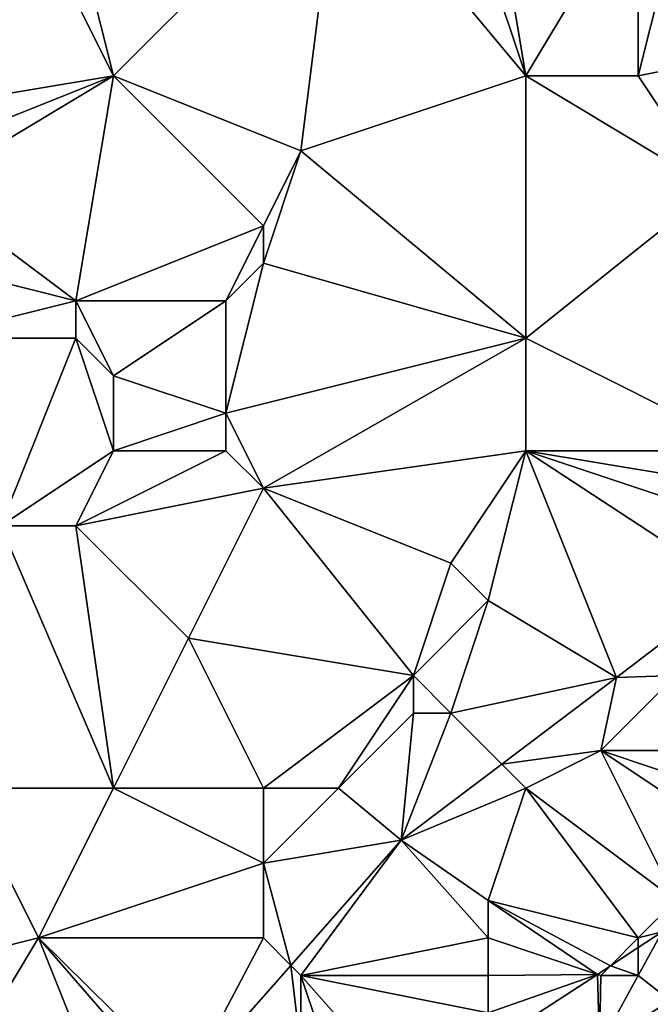
# Model space of a CAD drawing. Units: metres. Extents: x 72500 to 73125, y 357500 to 358000.
# Drawn here: x 72572 to 72589, y 357631 to 357658 of the extents above; entities that cross this region are included whole.
import ezdxf

# ---------------------------------------------------------------- set-up
doc = ezdxf.new("R2010")
doc.units = ezdxf.units.M
doc.layers.add('Terrain', color=15, linetype='Continuous')

msp = doc.modelspace()

# ---------------------------------------------------------------- linework, layer by layer
at = {"layer": 'Terrain'}
for points in [[(72568, 357656, 575.97), (72573, 357660, 576.49), (72568, 357663, 577.33), (72568, 357656, 575.97)], [(72575, 357656, 575.94), (72581, 357662, 576.45), (72574, 357660, 576.43), (72575, 357656, 575.94)], [(72575, 357656, 575.94), (72580, 357654, 575.1), (72581, 357662, 576.45), (72575, 357656, 575.94)], [(72580, 357654, 575.1), (72586, 357656, 575.05), (72581, 357662, 576.45), (72580, 357654, 575.1)], [(72581, 357662, 576.45), (72586, 357656, 575.05), (72584, 357662, 576.23), (72581, 357662, 576.45)], [(72584, 357662, 576.23), (72586, 357656, 575.05), (72585, 357662, 576.12), (72584, 357662, 576.23)], [(72585, 357662, 576.12), (72586, 357656, 575.05), (72589, 357661, 575.4), (72585, 357662, 576.12)], [(72586, 357656, 575.05), (72589, 357656, 574.52), (72589, 357661, 575.4), (72586, 357656, 575.05)], [(72589, 357656, 574.52), (72590, 357660, 575.05), (72589, 357661, 575.4), (72589, 357656, 574.52)], [(72568, 357656, 575.97), (72569, 357655, 575.86), (72573, 357660, 576.49), (72568, 357656, 575.97)], [(72569, 357655, 575.86), (72575, 357656, 575.94), (72573, 357660, 576.49), (72569, 357655, 575.86)], [(72575, 357656, 575.94), (72574, 357660, 576.43), (72573, 357660, 576.49), (72575, 357656, 575.94)], [(72589, 357656, 574.52), (72594, 357657, 574.09), (72590, 357660, 575.05), (72589, 357656, 574.52)], [(72589, 357656, 574.52), (72591, 357653, 573.42), (72594, 357657, 574.09), (72589, 357656, 574.52)], [(72569, 357655, 575.86), (72570, 357654, 575.7), (72575, 357656, 575.94), (72569, 357655, 575.86)], [(72570, 357654, 575.7), (72570, 357653, 575.57), (72575, 357656, 575.94), (72570, 357654, 575.7)], [(72570, 357653, 575.57), (72574, 357650, 574.41), (72575, 357656, 575.94), (72570, 357653, 575.57)], [(72574, 357650, 574.41), (72579, 357652, 574.54), (72575, 357656, 575.94), (72574, 357650, 574.41)], [(72575, 357656, 575.94), (72579, 357652, 574.54), (72580, 357654, 575.1), (72575, 357656, 575.94)], [(72580, 357654, 575.1), (72586, 357649, 573.05), (72586, 357656, 575.05), (72580, 357654, 575.1)], [(72586, 357656, 575.05), (72586, 357649, 573.05), (72591, 357653, 573.42), (72586, 357656, 575.05)], [(72586, 357656, 575.05), (72591, 357653, 573.42), (72589, 357656, 574.52), (72586, 357656, 575.05)], [(72580, 357654, 575.1), (72579, 357652, 574.54), (72579, 357651, 574.18), (72580, 357654, 575.1)], [(72580, 357654, 575.1), (72579, 357651, 574.18), (72586, 357649, 573.05), (72580, 357654, 575.1)], [(72570, 357653, 575.57), (72570, 357651, 575.19), (72574, 357650, 574.41), (72570, 357653, 575.57)], [(72591, 357653, 573.42), (72586, 357649, 573.05), (72592, 357646, 571.71), (72591, 357653, 573.42)], [(72574, 357650, 574.41), (72578, 357650, 573.94), (72579, 357652, 574.54), (72574, 357650, 574.41)], [(72579, 357652, 574.54), (72578, 357650, 573.94), (72579, 357651, 574.18), (72579, 357652, 574.54)], [(72570, 357651, 575.19), (72570, 357649, 574.63), (72574, 357650, 574.41), (72570, 357651, 575.19)], [(72579, 357651, 574.18), (72578, 357647, 573.45), (72586, 357649, 573.05), (72579, 357651, 574.18)], [(72579, 357651, 574.18), (72578, 357650, 573.94), (72578, 357647, 573.45), (72579, 357651, 574.18)], [(72574, 357650, 574.41), (72570, 357649, 574.63), (72574, 357649, 574.09), (72574, 357650, 574.41)], [(72574, 357650, 574.41), (72575, 357648, 573.7), (72578, 357650, 573.94), (72574, 357650, 574.41)], [(72574, 357650, 574.41), (72574, 357649, 574.09), (72575, 357648, 573.7), (72574, 357650, 574.41)], [(72578, 357650, 573.94), (72575, 357648, 573.7), (72578, 357647, 573.45), (72578, 357650, 573.94)], [(72570, 357649, 574.63), (72572, 357644, 573.38), (72574, 357649, 574.09), (72570, 357649, 574.63)], [(72574, 357649, 574.09), (72572, 357644, 573.38), (72575, 357646, 573.43), (72574, 357649, 574.09)], [(72574, 357649, 574.09), (72575, 357646, 573.43), (72575, 357648, 573.7), (72574, 357649, 574.09)], [(72578, 357647, 573.45), (72579, 357645, 573.08), (72586, 357649, 573.05), (72578, 357647, 573.45)], [(72579, 357645, 573.08), (72586, 357646, 572.36), (72586, 357649, 573.05), (72579, 357645, 573.08)], [(72586, 357649, 573.05), (72586, 357646, 572.36), (72592, 357646, 571.71), (72586, 357649, 573.05)], [(72575, 357648, 573.7), (72575, 357646, 573.43), (72578, 357647, 573.45), (72575, 357648, 573.7)], [(72578, 357647, 573.45), (72575, 357646, 573.43), (72578, 357646, 573.35), (72578, 357647, 573.45)], [(72578, 357647, 573.45), (72578, 357646, 573.35), (72579, 357645, 573.08), (72578, 357647, 573.45)], [(72572, 357644, 573.38), (72574, 357644, 573.23), (72575, 357646, 573.43), (72572, 357644, 573.38)], [(72574, 357644, 573.23), (72579, 357645, 573.08), (72578, 357646, 573.35), (72574, 357644, 573.23)], [(72574, 357644, 573.23), (72578, 357646, 573.35), (72575, 357646, 573.43), (72574, 357644, 573.23)], [(72579, 357645, 573.08), (72584, 357643, 571.92), (72586, 357646, 572.36), (72579, 357645, 573.08)], [(72584, 357643, 571.92), (72585, 357642, 571.56), (72586, 357646, 572.36), (72584, 357643, 571.92)], [(72585, 357642, 571.56), (72588.423, 357639.952, 570.628), (72586, 357646, 572.36), (72585, 357642, 571.56)], [(72586, 357646, 572.36), (72588.423, 357639.952, 570.628), (72591.565, 357642.348, 570.88), (72586, 357646, 572.36)], [(72586, 357646, 572.36), (72591.565, 357642.348, 570.88), (72592, 357644, 571.18), (72586, 357646, 572.36)], [(72586, 357646, 572.36), (72592, 357644, 571.18), (72592, 357645, 571.47), (72586, 357646, 572.36)], [(72586, 357646, 572.36), (72592, 357645, 571.47), (72592, 357646, 571.71), (72586, 357646, 572.36)], [(72574, 357644, 573.23), (72577, 357641, 572.17), (72579, 357645, 573.08), (72574, 357644, 573.23)], [(72579, 357645, 573.08), (72577, 357641, 572.17), (72583, 357640, 571.29), (72579, 357645, 573.08)], [(72579, 357645, 573.08), (72583, 357640, 571.29), (72584, 357643, 571.92), (72579, 357645, 573.08)], [(72572, 357644, 573.38), (72571, 357637, 571.79), (72575, 357637, 571.46), (72572, 357644, 573.38)], [(72572, 357644, 573.38), (72575, 357637, 571.46), (72574, 357644, 573.23), (72572, 357644, 573.38)], [(72574, 357644, 573.23), (72575, 357637, 571.46), (72577, 357641, 572.17), (72574, 357644, 573.23)], [(72584, 357643, 571.92), (72583, 357640, 571.29), (72585, 357642, 571.56), (72584, 357643, 571.92)], [(72590, 357640, 570.07), (72591.565, 357642.348, 570.88), (72588.423, 357639.952, 570.628), (72590, 357640, 570.07)], [(72585, 357642, 571.56), (72583, 357640, 571.29), (72584, 357639, 570.92), (72585, 357642, 571.56)], [(72585, 357642, 571.56), (72584, 357639, 570.92), (72588.423, 357639.952, 570.628), (72585, 357642, 571.56)], [(72577, 357641, 572.17), (72575, 357637, 571.46), (72579, 357637, 571.06), (72577, 357641, 572.17)], [(72577, 357641, 572.17), (72579, 357637, 571.06), (72583, 357640, 571.29), (72577, 357641, 572.17)], [(72583, 357640, 571.29), (72579, 357637, 571.06), (72581, 357637, 570.83), (72583, 357640, 571.29)], [(72583, 357640, 571.29), (72581, 357637, 570.83), (72583, 357639, 571.07), (72583, 357640, 571.29)], [(72583, 357640, 571.29), (72583, 357639, 571.07), (72584, 357639, 570.92), (72583, 357640, 571.29)], [(72584, 357639, 570.92), (72585.361, 357637.639, 570.495), (72588.423, 357639.952, 570.628), (72584, 357639, 570.92)], [(72585.361, 357637.639, 570.495), (72588, 357638, 569.84), (72588.423, 357639.952, 570.628), (72585.361, 357637.639, 570.495)], [(72590, 357640, 570.07), (72588.423, 357639.952, 570.628), (72588, 357638, 569.84), (72590, 357640, 570.07)], [(72590, 357640, 570.07), (72588, 357638, 569.84), (72591, 357638, 568.94), (72590, 357640, 570.07)], [(72583, 357639, 571.07), (72581, 357637, 570.83), (72582.676, 357635.611, 570.379), (72583, 357639, 571.07)], [(72583, 357639, 571.07), (72582.676, 357635.611, 570.379), (72584, 357639, 570.92), (72583, 357639, 571.07)], [(72584, 357639, 570.92), (72582.676, 357635.611, 570.379), (72585.361, 357637.639, 570.495), (72584, 357639, 570.92)], [(72585.361, 357637.639, 570.495), (72586, 357637, 569.88), (72588, 357638, 569.84), (72585.361, 357637.639, 570.495)], [(72588, 357638, 569.84), (72586, 357637, 569.88), (72590, 357634, 567.18), (72588, 357638, 569.84)], [(72588, 357638, 569.84), (72590, 357634, 567.18), (72591, 357636, 567.79), (72588, 357638, 569.84)], [(72588, 357638, 569.84), (72591, 357636, 567.79), (72591, 357637, 568.38), (72588, 357638, 569.84)], [(72588, 357638, 569.84), (72591, 357637, 568.38), (72591, 357638, 568.94), (72588, 357638, 569.84)], [(72585.361, 357637.639, 570.495), (72582.676, 357635.611, 570.379), (72586, 357637, 569.88), (72585.361, 357637.639, 570.495)], [(72571, 357637, 571.79), (72569, 357632, 570.99), (72573, 357633, 570.85), (72571, 357637, 571.79)], [(72571, 357637, 571.79), (72573, 357633, 570.85), (72575, 357637, 571.46), (72571, 357637, 571.79)], [(72573, 357633, 570.85), (72579, 357635, 570.59), (72575, 357637, 571.46), (72573, 357633, 570.85)], [(72575, 357637, 571.46), (72579, 357635, 570.59), (72579, 357637, 571.06), (72575, 357637, 571.46)], [(72579, 357637, 571.06), (72579, 357635, 570.59), (72581, 357637, 570.83), (72579, 357637, 571.06)], [(72581, 357637, 570.83), (72579, 357635, 570.59), (72582.676, 357635.611, 570.379), (72581, 357637, 570.83)], [(72585, 357634, 568.92), (72586, 357637, 569.88), (72582.676, 357635.611, 570.379), (72585, 357634, 568.92)], [(72585, 357634, 568.92), (72589, 357633, 567.09), (72586, 357637, 569.88), (72585, 357634, 568.92)], [(72586, 357637, 569.88), (72589, 357633, 567.09), (72590, 357634, 567.18), (72586, 357637, 569.88)], [(72579, 357635, 570.59), (72579.732, 357632.268, 569.916), (72582.676, 357635.611, 570.379), (72579, 357635, 570.59)], [(72580, 357632, 569.56), (72582.676, 357635.611, 570.379), (72579.732, 357632.268, 569.916), (72580, 357632, 569.56)], [(72585, 357633, 568.41), (72582.676, 357635.611, 570.379), (72580, 357632, 569.56), (72585, 357633, 568.41)], [(72585, 357634, 568.92), (72582.676, 357635.611, 570.379), (72585, 357633, 568.41), (72585, 357634, 568.92)], [(72573, 357633, 570.85), (72579, 357633, 570.04), (72579, 357635, 570.59), (72573, 357633, 570.85)], [(72579, 357635, 570.59), (72579, 357633, 570.04), (72579.732, 357632.268, 569.916), (72579, 357635, 570.59)], [(72585, 357634, 568.92), (72585, 357633, 568.41), (72587.909, 357632.03, 567.203), (72585, 357634, 568.92)], [(72585, 357634, 568.92), (72587.909, 357632.03, 567.203), (72588.258, 357632.258, 567.193), (72585, 357634, 568.92)], [(72585, 357634, 568.92), (72588.258, 357632.258, 567.193), (72589, 357633, 567.09), (72585, 357634, 568.92)], [(72590, 357634, 567.18), (72589, 357633, 567.09), (72589.641, 357633.162, 567.156), (72590, 357634, 567.18)], [(72570, 357628, 570.12), (72573, 357633, 570.85), (72569, 357632, 570.99), (72570, 357628, 570.12)], [(72570, 357628, 570.12), (72575, 357628, 569.45), (72573, 357633, 570.85), (72570, 357628, 570.12)], [(72573, 357633, 570.85), (72576.636, 357628.818, 569.467), (72576.949, 357629.106, 569.478), (72573, 357633, 570.85)], [(72573, 357633, 570.85), (72576.949, 357629.106, 569.478), (72579, 357633, 570.04), (72573, 357633, 570.85)], [(72575, 357628, 569.45), (72576.636, 357628.818, 569.467), (72573, 357633, 570.85), (72575, 357628, 569.45)], [(72579, 357633, 570.04), (72576.949, 357629.106, 569.478), (72579.732, 357632.268, 569.916), (72579, 357633, 570.04)], [(72585, 357633, 568.41), (72580, 357632, 569.56), (72585, 357632, 567.91), (72585, 357633, 568.41)], [(72585, 357633, 568.41), (72585, 357632, 567.91), (72587.909, 357632.03, 567.203), (72585, 357633, 568.41)], [(72589, 357633, 567.09), (72588.258, 357632.258, 567.193), (72589, 357632.743, 567.173), (72589, 357633, 567.09)], [(72589, 357633, 567.09), (72589, 357632.743, 567.173), (72589.641, 357633.162, 567.156), (72589, 357633, 567.09)], [(72589, 357632, 566.95), (72589.849, 357631.334, 567.009), (72589.641, 357633.162, 567.156), (72589, 357632, 566.95)], [(72589, 357632, 566.95), (72589.641, 357633.162, 567.156), (72589, 357632.743, 567.173), (72589, 357632, 566.95)], [(72589, 357632, 566.95), (72589, 357632.743, 567.173), (72588.258, 357632.258, 567.193), (72589, 357632, 566.95)], [(72580, 357630, 568.93), (72579.732, 357632.268, 569.916), (72576.949, 357629.106, 569.478), (72580, 357630, 568.93)], [(72580, 357632, 569.56), (72579.732, 357632.268, 569.916), (72580, 357630, 568.93), (72580, 357632, 569.56)], [(72588, 357632, 567.07), (72588.258, 357632.258, 567.193), (72587.909, 357632.03, 567.203), (72588, 357632, 567.07)], [(72588, 357632, 567.07), (72589, 357632, 566.95), (72588.258, 357632.258, 567.193), (72588, 357632, 567.07)], [(72580, 357632, 569.56), (72581, 357629, 568.09), (72582.881, 357628.744, 567.338), (72580, 357632, 569.56)], [(72580, 357632, 569.56), (72582.881, 357628.744, 567.338), (72585, 357631, 567.5), (72580, 357632, 569.56)], [(72580, 357632, 569.56), (72585, 357631, 567.5), (72585, 357632, 567.91), (72580, 357632, 569.56)], [(72580, 357632, 569.56), (72580, 357630, 568.93), (72581, 357629, 568.09), (72580, 357632, 569.56)], [(72585, 357632, 567.91), (72585, 357631, 567.5), (72587.909, 357632.03, 567.203), (72585, 357632, 567.91)], [(72585, 357631, 567.5), (72585.328, 357630.343, 567.272), (72587.909, 357632.03, 567.203), (72585, 357631, 567.5)], [(72585.328, 357630.343, 567.272), (72587.969, 357630.114, 567.067), (72587.909, 357632.03, 567.203), (72585.328, 357630.343, 567.272)], [(72588, 357632, 567.07), (72587.909, 357632.03, 567.203), (72587.969, 357630.114, 567.067), (72588, 357632, 567.07)], [(72588, 357632, 567.07), (72587.969, 357630.114, 567.067), (72589, 357632, 566.95), (72588, 357632, 567.07)], [(72589, 357632, 566.95), (72587.969, 357630.114, 567.067), (72589.849, 357631.334, 567.009), (72589, 357632, 566.95)], [(72589.849, 357631.334, 567.009), (72587.969, 357630.114, 567.067), (72590, 357630, 567.09), (72589.849, 357631.334, 567.009)]]:
    msp.add_3dface(points, dxfattribs=at)

doc.saveas('drawing.dxf')
